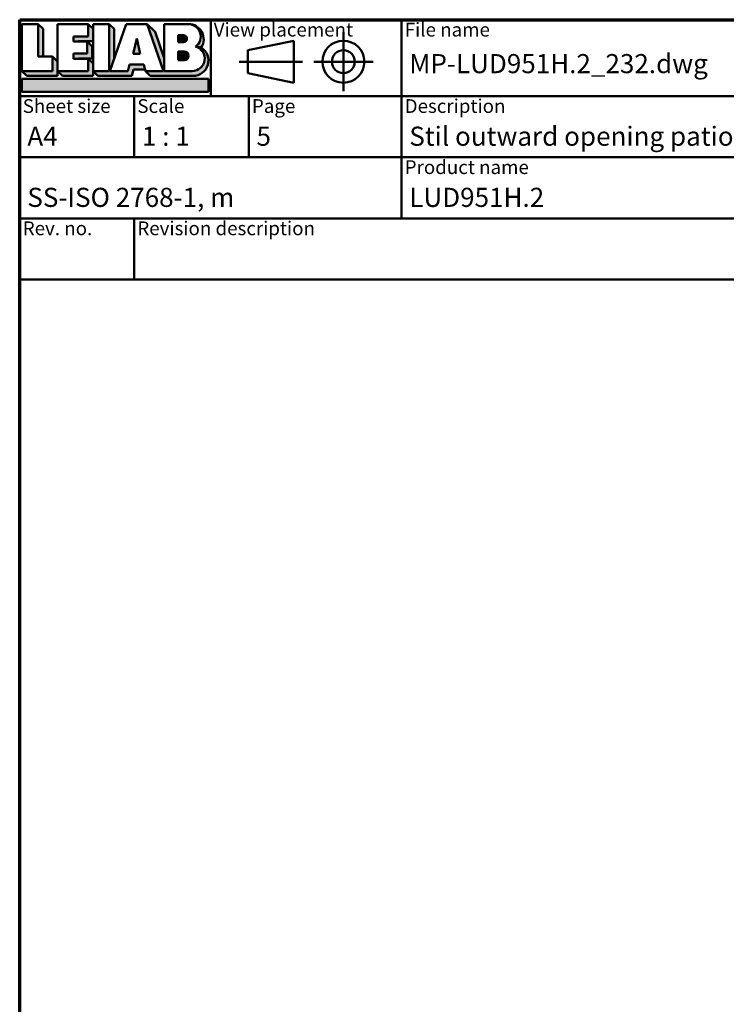
# Model space of a CAD drawing. Units: millimetres. Extents: x 13 to 405, y -584 to 287.
# Drawn here: x 15 to 108, y -436 to -307 of the extents above; entities that cross this region are included whole.
import ezdxf
from ezdxf.enums import TextEntityAlignment as Align

# ---------------------------------------------------------------- set-up
doc = ezdxf.new("R2018")
doc.units = ezdxf.units.MM
for name, color, linetype, lineweight in [('Border (ISO)', 8, 'Continuous', 70), ('Hatch (ISO)', 8, 'Continuous', 18), ('Title (ISO)', 8, 'Continuous', 50)]:
    doc.layers.add(name, color=color, linetype=linetype, lineweight=lineweight)
doc.styles.add('Note Text (ISO)', font='tahoma.ttf')
doc.styles.get("Standard").update_dxf_attribs({"font": 'calibri.ttf'})

# ---------------------------------------------------------------- blocks, each defined once
blk = doc.blocks.new('Borders LEIAB A4 Border')
at = {"layer": 'Border (ISO)'}
for p, q in [((14.99999999999995, 287), (200, 287)), ((15, 9.999999999999975), (14.99999999999995, 287))]:
    blk.add_line(p, q, dxfattribs=at)
blk = doc.blocks.new('Title Blocks LEIAB A4 en2')
at = {"layer": 'Hatch (ISO)'}
for points in [[(20.16179764687418, 199.9152215911035), (20.79979764687419, 199.9152215911035), (20.79979764687418, 203.5292215911035), (20.16179764687418, 204.1672215911035)], [(24.79479764687418, 201.8822215911035), (25.43279764687418, 201.8822215911035), (25.43279764687418, 201.9222215911035), (27.34379764687418, 201.9222215911035), (27.34379764687418, 203.5292215911035), (26.70579764687417, 204.1672215911035), (26.70579764687418, 202.5602215911035), (24.79479764687418, 202.5602215911035)], [(29.46979764687418, 198.0242215911035), (27.34379764687418, 198.0242215911035), (27.98179764687415, 197.3862215911035), (32.43001855572033, 197.3862215911035), (32.62179968850064, 198.2372215911035), (34.14535828930649, 198.2372215911035), (34.00157877965449, 198.8752215911035), (32.11157877965449, 198.8752215911035), (31.91979764687418, 198.0242215911035), (29.55679764687418, 198.0242215911035), (30.10779764687418, 199.6244417847029), (30.10779764687418, 203.5292215911035), (29.46979764687418, 204.1672215911035)], [(24.79479764687418, 199.6322215911036), (25.43279764687418, 199.6322215911036), (25.43279764687418, 199.6722215911035), (27.21379764687418, 199.6722215911035), (27.21379764687418, 201.2442215911035), (26.57579764687419, 201.8822215911035), (26.57579764687419, 200.3102215911035), (24.79479764687418, 200.3102215911035)], [(33.05657877965449, 202.2762215911035), (32.61707877965449, 200.2932215911035), (33.49607877965449, 200.2932215911035)], [(18.03579764687418, 198.0242215911035), (18.67379764687415, 197.3862215911035), (22.68979764687418, 197.3862215911035), (22.68979764687418, 199.2772215911035), (22.05179764687418, 199.9152215911035), (22.05179764687418, 198.0242215911035)], [(22.68979764687418, 198.0242215911035), (23.32779764687415, 197.3862215911035), (27.34379764687418, 197.3862215911035), (27.34379764687418, 198.9942215911036), (26.70579764687417, 199.6322215911036), (26.70579764687417, 198.0242215911035)], [(42.44935991243481, 197.0132215911035), (42.44935991243481, 195.3232215911035), (18.03579764687418, 195.3232215911035), (18.03579764687418, 197.0132215911035)]]:
    blk.add_hatch(color=256, dxfattribs=at).paths.add_polyline_path(points)
h = blk.add_hatch(color=256, dxfattribs=at)
edge = h.paths.add_edge_path()
edge.add_line((34.44115538399639, 204.1672215911035), (36.55635991243481, 198.0242215911035))
edge.add_line((36.55635991243481, 198.0242215911035), (34.19335991243481, 198.0242215911035))
edge.add_line((34.19335991243481, 198.0242215911035), (34.83135991243477, 197.3862215911035))
edge.add_line((34.83135991243478, 197.3862215911035), (40.44335991243481, 197.3862215911035))
edge.add_arc((40.4433599124348, 199.3922215911035), 2.006, 270, 417.7769442907888)
edge.add_line((41.51299269164682, 201.0892548016316), (40.77355450788123, 201.2248519777127))
edge.add_arc((40.33035991243481, 199.6552215911035), 1.631, -90, 74.23265385557198, ccw=False)
edge.add_line((40.33035991243481, 198.0242215911035), (36.64335991243481, 198.0242215911035))
edge.add_line((36.64335991243482, 198.0242215911035), (36.64335991243482, 199.7312063692968))
edge.add_line((36.64335991243482, 199.7312063692968), (35.47026993613203, 203.1381070389678))
edge.add_line((35.47026993613203, 203.1381070389679), (34.44115538399639, 204.1672215911035))
h = blk.add_hatch(color=256, dxfattribs=at)
edge = h.paths.add_edge_path()
edge.add_line((40.77355450788123, 201.2248519777128), (41.51299269164682, 201.0892548016316))
edge.add_arc((39.82835991243481, 202.1672215911035), 2.000000000000001, 327.3855390956992, 450.0000000000003)
edge.add_arc((39.82835991243481, 202.5442215911035), 1.623, -54.382239832680625, 90, ccw=False)
h = blk.add_hatch(color=256, dxfattribs=at)
edge = h.paths.add_edge_path()
edge.add_line((39.17935991243481, 202.7322215911035), (38.50135991243481, 202.7322215911035))
edge.add_line((38.50135991243481, 202.7322215911035), (38.50135991243481, 201.8032215911035))
edge.add_line((38.50135991243481, 201.8032215911035), (39.1793599124348, 201.8032215911035))
edge.add_arc((39.17935991243481, 202.2677215911035), 0.464500000000001, 270, 450)
h = blk.add_hatch(color=256, dxfattribs=at)
edge = h.paths.add_edge_path()
edge.add_line((38.50135991243481, 200.6002215911035), (38.50135991243481, 199.4592215911035))
edge.add_line((38.50135991243481, 199.4592215911035), (39.28535991243481, 199.4592215911035))
edge.add_arc((39.28535991243481, 200.0297215911035), 0.5704999999999982, 270, 450)
edge.add_line((39.28535991243481, 200.6002215911035), (38.50135991243481, 200.6002215911035))
at = {"layer": 'Title (ISO)'}
for p, q in [((17.74257877965449, 204.7452215911035), (202.7425787796545, 204.7452215911035)), ((17.7425787796545, 170.7452215911035), (17.74257877965449, 204.7452215911035)), ((18.03579764687418, 204.1672215911035), (18.03579764687418, 198.0242215911035)), ((20.16179764687418, 204.1672215911035), (18.03579764687418, 204.1672215911035)), ((20.16179764687418, 199.9152215911035), (20.16179764687418, 204.1672215911035)), ((20.16179764687418, 204.1672215911035), (20.79979764687418, 203.5292215911035)), ((22.68979764687418, 204.1672215911035), (22.68979764687418, 198.0242215911035)), ((26.70579764687417, 204.1672215911035), (22.68979764687418, 204.1672215911035)), ((26.70579764687418, 202.5602215911035), (26.70579764687417, 204.1672215911035)), ((26.70579764687417, 204.1672215911035), (27.34379764687418, 203.5292215911035)), ((27.34379764687418, 204.1672215911035), (29.46979764687418, 204.1672215911035)), ((27.34379764687418, 198.0242215911035), (27.34379764687418, 204.1672215911035)), ((29.46979764687418, 204.1672215911035), (29.46979764687418, 198.0242215911035)), ((29.46979764687418, 204.1672215911035), (30.10779764687418, 203.5292215911035)), ((29.55679764687418, 198.0242215911035), (31.67200217531259, 204.1672215911035)), ((31.67200217531259, 204.1672215911035), (34.44115538399639, 204.1672215911035)), ((34.44115538399639, 204.1672215911035), (36.55635991243481, 198.0242215911035)), ((34.44115538399639, 204.1672215911035), (35.47026993613203, 203.1381070389679)), ((36.64335991243481, 204.1672215911035), (39.82835991243481, 204.1672215911035)), ((36.64335991243482, 199.7312063692968), (36.64335991243481, 204.1672215911035)), ((36.64335991243482, 199.7312063692968), (36.64335991243481, 204.1672215911035)), ((36.64335991243481, 204.1672215911035), (39.82835991243481, 204.1672215911035)), ((42.7425787796545, 204.7452215911035), (42.7425787796545, 194.7452215911035)), ((67.74257877965451, 204.7452215911035), (67.74257877965451, 178.7452215911035)), ((135.2425787796545, 204.7452215911035), (135.2425787796545, 194.7452215911035)), ((202.7425787796545, 204.7452215911035), (202.7425787796545, 170.7452215911035)), ((20.79979764687418, 203.5292215911035), (20.79979764687419, 199.9152215911035)), ((24.79479764687418, 201.8822215911035), (24.79479764687418, 202.5602215911035)), ((24.79479764687418, 202.5602215911035), (26.70579764687418, 202.5602215911035)), ((27.34379764687418, 203.5292215911035), (27.34379764687418, 201.9222215911035)), ((30.10779764687418, 203.5292215911035), (30.10779764687418, 199.6244417847029)), ((35.47026993613203, 203.1381070389679), (36.64335991243482, 199.7312063692968)), ((39.17935991243481, 202.7322215911035), (38.50135991243481, 202.7322215911035)), ((38.50135991243481, 202.7322215911035), (38.50135991243481, 201.8032215911035)), ((26.57579764687419, 201.8822215911035), (24.79479764687418, 201.8822215911035)), ((27.34379764687418, 201.9222215911035), (25.43279764687418, 201.9222215911035)), ((25.43279764687418, 201.9222215911035), (25.43279764687418, 201.8822215911035)), ((26.57579764687419, 200.3102215911035), (26.57579764687419, 201.8822215911035)), ((26.57579764687419, 201.8822215911035), (27.21379764687418, 201.2442215911035)), ((27.21379764687418, 201.2442215911035), (27.21379764687418, 199.6722215911035)), ((33.05657877965449, 202.2762215911035), (32.61707877965449, 200.2932215911035)), ((33.49607877965449, 200.2932215911035), (33.05657877965449, 202.2762215911035)), ((38.50135991243481, 201.8032215911035), (39.17935991243481, 201.8032215911035)), ((41.51299269164682, 201.0892548016316), (40.77355450788123, 201.2248519777128)), ((53.61757877965449, 201.9952215911035), (47.61757877965449, 200.7452215911035)), ((53.61757877965449, 196.4952215911035), (53.61757877965449, 201.9952215911035)), ((22.05179764687418, 199.9152215911035), (20.16179764687418, 199.9152215911035)), ((22.05179764687418, 198.0242215911035), (22.05179764687418, 199.9152215911035)), ((22.68979764687418, 199.2772215911035), (22.05179764687418, 199.9152215911035)), ((24.79479764687418, 199.6322215911036), (24.79479764687418, 200.3102215911035)), ((24.79479764687418, 200.3102215911035), (26.57579764687419, 200.3102215911035)), ((32.61707877965449, 200.2932215911035), (33.49607877965449, 200.2932215911035)), ((36.64335991243482, 198.0242215911035), (36.64335991243482, 199.7312063692968)), ((38.50135991243481, 200.6002215911035), (38.50135991243481, 199.4592215911035)), ((39.28535991243481, 200.6002215911035), (38.50135991243481, 200.6002215911035)), ((47.61757877965449, 200.7452215911035), (47.61757877965449, 197.7452215911035)), ((22.68979764687418, 197.3862215911035), (22.68979764687418, 199.2772215911035)), ((26.70579764687417, 199.6322215911036), (24.79479764687418, 199.6322215911036)), ((27.21379764687418, 199.6722215911035), (25.43279764687418, 199.6722215911035)), ((25.43279764687418, 199.6722215911035), (25.43279764687418, 199.6322215911036)), ((26.70579764687417, 198.0242215911035), (26.70579764687417, 199.6322215911036)), ((27.34379764687418, 198.9942215911036), (26.70579764687417, 199.6322215911036)), ((27.34379764687418, 197.3862215911035), (27.34379764687418, 198.9942215911036)), ((32.11157877965449, 198.8752215911035), (31.91979764687418, 198.0242215911035)), ((34.00157877965449, 198.8752215911035), (32.11157877965449, 198.8752215911035)), ((34.19335991243481, 198.0242215911035), (34.00157877965449, 198.8752215911035)), ((38.50135991243481, 199.4592215911035), (39.28535991243481, 199.4592215911035)), ((18.03579764687418, 198.0242215911035), (22.05179764687418, 198.0242215911035)), ((18.03579764687418, 198.0242215911035), (18.67379764687415, 197.3862215911035)), ((18.67379764687415, 197.3862215911035), (22.68979764687418, 197.3862215911035)), ((22.68979764687418, 198.0242215911035), (26.70579764687417, 198.0242215911035)), ((22.68979764687418, 198.0242215911035), (23.32779764687415, 197.3862215911035)), ((23.32779764687415, 197.3862215911035), (27.34379764687418, 197.3862215911035)), ((29.46979764687418, 198.0242215911035), (27.34379764687418, 198.0242215911035)), ((27.34379764687418, 198.0242215911035), (27.98179764687415, 197.3862215911035)), ((27.98179764687415, 197.3862215911035), (32.43001855572033, 197.3862215911035)), ((31.91979764687418, 198.0242215911035), (29.55679764687418, 198.0242215911035)), ((32.43001855572033, 197.3862215911035), (32.62179968850064, 198.2372215911035)), ((32.62179968850064, 198.2372215911035), (34.14535828930649, 198.2372215911035)), ((36.55635991243481, 198.0242215911035), (34.19335991243481, 198.0242215911035)), ((34.19335991243481, 198.0242215911035), (34.83135991243478, 197.3862215911035)), ((34.83135991243478, 197.3862215911035), (40.4433599124348, 197.3862215911035)), ((36.64335991243482, 198.0242215911035), (40.33035991243481, 198.0242215911035)), ((47.61757877965449, 197.7452215911035), (53.61757877965449, 196.4952215911035)), ((18.03579764687418, 197.0132215911035), (42.44935991243481, 197.0132215911035)), ((18.03579764687418, 195.3232215911035), (18.03579764687418, 197.0132215911035)), ((42.44935991243481, 197.0132215911035), (42.44935991243481, 195.3232215911035)), ((202.7425787796545, 194.7452215911035), (17.7425787796545, 194.7452215911035)), ((42.44935991243481, 195.3232215911035), (18.03579764687418, 195.3232215911035)), ((32.74257877965449, 194.7452215911035), (32.7425787796545, 186.7452215911035)), ((47.7425787796545, 194.7452215911035), (47.7425787796545, 186.7452215911035)), ((202.7425787796545, 186.7452215911035), (17.7425787796545, 186.7452215911035)), ((135.2425787796545, 186.7452215911035), (135.2425787796545, 178.7452215911035)), ((168.9925787796545, 186.7452215911035), (168.9925787796545, 178.7452215911035)), ((202.7425787796545, 178.7452215911035), (17.7425787796545, 178.7452215911035)), ((32.7425787796545, 178.7452215911035), (32.7425787796545, 170.7452215911035)), ((202.7425787796545, 170.7452215911035), (17.7425787796545, 170.7452215911035))]:
    blk.add_line(p, q, dxfattribs=at)
at = {"layer": 'Title (ISO)', "linetype": 'Continuous'}
for p, q in [((60.1175787796545, 203.1202215911035), (60.1175787796545, 195.3702215911035)), ((46.4925787796545, 199.2452215911035), (54.7425787796545, 199.2452215911035)), ((56.24257877965449, 199.2452215911035), (63.9925787796545, 199.2452215911035))]:
    blk.add_line(p, q, dxfattribs=at)
at = {"layer": 'Title (ISO)'}
for radius in [2.750000000000006, 1.500000000000005]:
    blk.add_circle((60.1175787796545, 199.2452215911035), radius, dxfattribs=at)
for centre, radius, start, end in [((39.82835991243481, 202.5442215911035), 1.623, 305.6177601673194, 90), ((39.82835991243481, 202.1672215911035), 2, 327.3855390956992, 90), ((39.17935991243481, 202.2677215911035), 0.464500000000001, 270, 90), ((40.33035991243481, 199.6552215911035), 1.631, 270, 74.23265385557166), ((40.4433599124348, 199.3922215911035), 2.006, 270, 57.77694429078877), ((39.28535991243481, 200.0297215911035), 0.5704999999999982, 270, 90)]:
    blk.add_arc(centre, radius, start, end, dxfattribs=at)
at = {"layer": 'Title (ISO)', "color": 8, "true_color": 0x808080, "char_height": 1.800000071525574, "attachment_point": 1, "style": 'Note Text (ISO)'}
for s, insert in [('\\fTahoma|b0|i0;{\\H1.8000;View placement}', (43.1425787796545, 204.3452215911035)), ('\\fTahoma|b0|i0;{\\H1.8000;File name}', (68.1425787796545, 204.3452215911035)), ('\\fTahoma|b0|i0;{\\H1.8000;Drawing no.}', (135.6425787796545, 204.3452215911035)), ('\\fTahoma|b0|i0;{\\H1.8000;Sheet size}', (18.1425787796545, 194.3452215911035)), ('\\fTahoma|b0|i0;{\\H1.8000;Scale}', (33.1425787796545, 194.3452215911035)), ('\\fTahoma|b0|i0;{\\H1.8000;Page}', (48.1425787796545, 194.3452215911035)), ('\\fTahoma|b0|i0;{\\H1.8000;Description}', (68.14257877965451, 194.3452215911035)), ('\\fTahoma|b0|i0;{\\H1.8000;Product name}', (68.14257877965451, 186.3452215911035)), ('\\fTahoma|b0|i0;{\\H1.8000;Created by}', (135.6425787796545, 186.3452215911035)), ('\\fTahoma|b0|i0;{\\H1.8000;Rev. no.}', (18.14257877965449, 178.3452215911035)), ('\\fTahoma|b0|i0;{\\H1.8000;Revision description}', (33.1425787796545, 178.3452215911035))]:
    blk.add_mtext(s, dxfattribs=dict(at, insert=insert))
at = {"layer": 'Title (ISO)', "insert": (18.7425787796545, 182.7452215911035), "char_height": 2.5, "attachment_point": 1, "style": 'Note Text (ISO)'}
blk.add_mtext('\\fTahoma|b0|i0;{\\H2.5000;SS-ISO 2768-1, m}', dxfattribs=at)
at = {"layer": 'Title (ISO)', "lineweight": 30, "flags": 104}
for tag, p in [('FILENAME', (68.7425787796545, 200.2452215911035)), ('TITLE', (136.2425787796545, 200.2452215911035)), ('Sheet_Size', (18.7425787796545, 190.7452215911035)), ('Initial_View_Scale', (33.74257877965449, 190.7452215911035)), ('Sheet_Number', (48.74257877965449, 190.7452215911035)), ('<Beskrivning>', (68.7425787796545, 190.7452215911035)), ('<Produktnamn>', (68.7425787796545, 182.7452215911035)), ('CREATION_DATE', (169.9925787796545, 182.7452215911035)), ('REVISION_NUMBER', (18.7425787796545, 174.7452215911035)), ('STATUS', (33.74257877965449, 174.7452215911035))]:
    blk.add_attdef(tag, text='', height=2.5, dxfattribs=at).set_placement(p, align=Align.TOP_LEFT)

msp = doc.modelspace()

# ---------------------------------------------------------------- block references
msp.add_blockref('Borders LEIAB A4 Border', (7.105427357601002e-15, -594))
ref = msp.add_blockref('Title Blocks LEIAB A4 en2', (-2.742578779654483, -511.7452215911035))
lines = msp.add_mtext('MP-LUD951H.2_232.dwg', dxfattribs={"layer": 'Title (ISO)', "insert": (66, -311.5), "char_height": 2.5, "attachment_point": 1})
ref.add_attrib('FILENAME', '', (66, -311.5), dxfattribs={"flags": 104}).embed_mtext(lines)
lines = msp.add_mtext('MP-LUD951H.2_232', dxfattribs={"layer": 'Title (ISO)', "insert": (133.5, -311.5), "char_height": 2.5, "attachment_point": 1})
ref.add_attrib('TITLE', '', (133.5, -311.5), dxfattribs={"flags": 104}).embed_mtext(lines)
lines = msp.add_mtext('A4', dxfattribs={"layer": 'Title (ISO)', "insert": (16.00000000000001, -321), "char_height": 2.5, "attachment_point": 1})
ref.add_attrib('Sheet_Size', '', (16.00000000000001, -321), dxfattribs={"flags": 104}).embed_mtext(lines)
lines = msp.add_mtext('1 : 1', dxfattribs={"layer": 'Title (ISO)', "insert": (31.00000000000002, -321), "char_height": 2.5, "attachment_point": 1})
ref.add_attrib('Initial_View_Scale', '', (31.00000000000002, -321), dxfattribs={"flags": 104}).embed_mtext(lines)
lines = msp.add_mtext('5', dxfattribs={"layer": 'Title (ISO)', "insert": (46.00000000000002, -321), "char_height": 2.5, "attachment_point": 1})
ref.add_attrib('Sheet_Number', '', (46.00000000000002, -321), dxfattribs={"flags": 104}).embed_mtext(lines)
lines = msp.add_mtext('LUD951H.2', dxfattribs={"layer": 'Title (ISO)', "insert": (66, -329), "char_height": 2.5, "attachment_point": 1})
ref.add_attrib('<Produktnamn>', '', (66, -329), dxfattribs={"flags": 104}).embed_mtext(lines)
lines = msp.add_mtext('2024-10-31', dxfattribs={"layer": 'Title (ISO)', "insert": (167.25, -329), "char_height": 2.5, "attachment_point": 1})
ref.add_attrib('CREATION_DATE', '', (167.25, -329), dxfattribs={"flags": 104}).embed_mtext(lines)
lines = msp.add_mtext('Stil outward opening patio door 2+1 glazing', dxfattribs={"layer": 'Title (ISO)', "insert": (66, -321), "char_height": 2.5, "attachment_point": 1})
ref.add_attrib('<Beskrivning>', '', (66, -321), dxfattribs={"flags": 104}).embed_mtext(lines)

doc.saveas('drawing.dxf')
